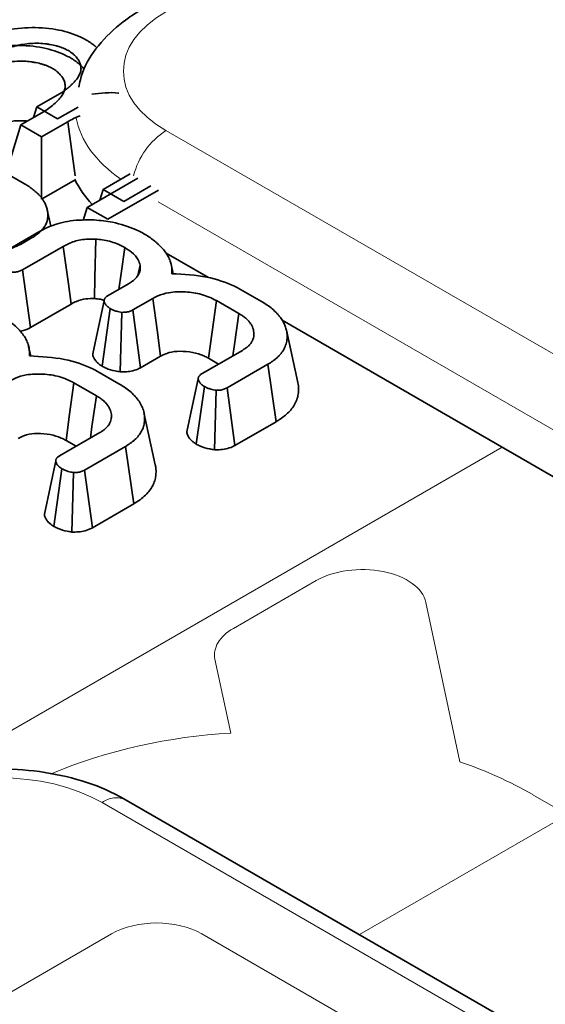
# Model space of a CAD drawing. Units: millimetres. Extents: x 8 to 911, y 1 to 702.
# Drawn here: x 813 to 815, y 600 to 603 of the extents above; entities that cross this region are included whole.
import ezdxf

# ---------------------------------------------------------------- set-up
doc = ezdxf.new("R2010")
doc.units = ezdxf.units.MM
doc.linetypes.add('PHANTOM', pattern=[12.7, 6.35, -1.27, 1.27, -1.27, 1.27, -1.27])

msp = doc.modelspace()

# ---------------------------------------------------------------- linework, layer by layer
at = {"color": 7, "linetype": 'Continuous', "lineweight": 35}
for p, q in [((812.9383, 603.0447), (813.0153, 603.0891)), ((812.9383, 603.0447), (812.9283, 603.0121)), ((813.0025, 603.0076), (812.9383, 603.0447)), ((813.0662, 603.0443), (813.0025, 603.0076)), ((812.5047, 603.036), (812.9007, 602.8075)), ((812.8893, 602.9895), (812.9663, 603.034)), ((812.8893, 602.9895), (812.8437, 602.8403)), ((812.9535, 602.9524), (812.8893, 602.9895)), ((813.034, 602.9989), (812.9535, 602.9524)), ((813.034, 602.9989), (813.0571, 602.8318)), ((812.9535, 602.9524), (812.9535, 602.7603)), ((813.143, 602.7899), (813.227, 602.8384)), ((813.0566, 602.8198), (812.9535, 602.7603)), ((813.094, 602.7348), (813.2502, 602.8249)), ((813.2907, 602.8016), (813.2068, 602.7531)), ((813.143, 602.7899), (813.1331, 602.7573)), ((813.2068, 602.7531), (813.143, 602.7899)), ((813.314, 602.7881), (813.1578, 602.698)), ((813.094, 602.7348), (813.0818, 602.6946)), ((813.1578, 602.698), (813.094, 602.7348)), ((812.9817, 602.6767), (812.9707, 602.7276)), ((812.8183, 602.5861), (812.9445, 602.6589)), ((812.9241, 602.6414), (812.8881, 602.6206)), ((813.0202, 602.6144), (812.8946, 602.5419)), ((813.4678, 602.5178), (813.3378, 602.5929)), ((813.2506, 602.5249), (813.2574, 602.5567)), ((813.353, 602.5591), (813.353, 602.5592)), ((813.3594, 602.5295), (813.353, 602.5591)), ((812.9187, 602.3637), (812.8946, 602.5419)), ((813.1584, 602.4625), (813.221, 602.4986)), ((813.56, 602.4856), (813.6313, 602.4445)), ((812.9187, 602.3637), (813.0448, 602.4365)), ((813.2962, 602.4538), (813.2344, 602.4181)), ((813.562, 602.4072), (813.4927, 602.4472)), ((813.1399, 602.2448), (813.1653, 602.4223)), ((813.1957, 602.2271), (813.2011, 602.4108)), ((813.2588, 602.2401), (813.2344, 602.4181)), ((814.8578, 601.7154), (813.6959, 602.3862)), ((813.7437, 602.1946), (813.7087, 602.3553)), ((812.9134, 602.3054), (812.9134, 602.3055)), ((812.9199, 602.2758), (812.9134, 602.3053)), ((813.4485, 602.2218), (813.5727, 602.2935)), ((813.2588, 602.2401), (813.3204, 602.2757)), ((813.4683, 602.2692), (813.4995, 602.2512)), ((813.6516, 602.2507), (813.5254, 602.1779)), ((813.6769, 602.0733), (813.6516, 602.2507)), ((813.1205, 602.2318), (813.1917, 602.1907)), ((813.1224, 602.1535), (813.0531, 602.1935)), ((813.4304, 602.0041), (813.4557, 602.1818)), ((813.4865, 601.9866), (813.4917, 602.1703)), ((813.5498, 601.9999), (813.5254, 602.1779)), ((813.3041, 601.9408), (813.2691, 602.1016)), ((813.5498, 601.9999), (813.6769, 602.0733)), ((813.009, 601.968), (813.1332, 602.0397)), ((813.0287, 602.0155), (813.06, 601.9975)), ((813.212, 601.997), (813.0858, 601.9241)), ((813.2374, 601.8195), (813.212, 601.997)), ((812.9909, 601.7504), (813.0161, 601.928)), ((813.047, 601.7329), (813.0521, 601.9166)), ((813.1103, 601.7461), (813.0858, 601.9241)), ((813.1103, 601.7461), (813.2374, 601.8195)), ((850.2961, 579.4994), (813.2147, 600.906))]:
    msp.add_line(p, q, dxfattribs=at)
at = {"color": 8, "linetype": 'PHANTOM', "lineweight": 18}
for p, q in [((813.3371, 602.9719), (853.8126, 579.6059)), ((814.9832, 601.7878), (813.3129, 602.7521)), ((812.6081, 600.9749), (814.3743, 601.9945)), ((813.5451, 601.4355), (813.8006, 601.5831)), ((814.1393, 601.5158), (814.244, 601.0236)), ((813.5367, 601.112), (813.4882, 601.3402)), ((813.9342, 600.4907), (814.9904, 601.1004)), ((814.4691, 600.9226), (816.6742, 599.6497)), ((850.2212, 579.492), (813.1397, 600.8986)), ((813.1691, 600.4931), (812.7926, 600.2758)), ((816.0708, 598.9789), (813.4477, 600.4931))]:
    msp.add_line(p, q, dxfattribs=at)
at = {"color": 7, "linetype": 'Continuous', "lineweight": 35, "flags": 128}
for points in [[(813.0448, 602.4365), (813.0362, 602.4988), (813.0202, 602.6144)], [(813.1164, 602.4533), (813.1178, 602.5176), (813.1203, 602.6369)], [(813.1917, 602.4817), (813.1986, 602.5305), (813.2099, 602.6105)], [(813.1463, 602.4466), (813.1287, 602.3648), (813.111, 602.283)], [(813.3204, 602.2757), (813.3094, 602.3567), (813.2962, 602.4538)], [(813.4683, 602.2692), (813.4794, 602.3502), (813.4927, 602.4472)], [(813.5432, 602.2764), (813.5483, 602.3119), (813.562, 602.4072)], [(813.0287, 602.0155), (813.0398, 602.0965), (813.0531, 602.1935)], [(813.4366, 602.206), (813.4189, 602.1241), (813.4013, 602.0422)], [(813.1037, 602.0227), (813.1088, 602.0581), (813.1224, 602.1535)], [(812.997, 601.9523), (812.9794, 601.8704), (812.9618, 601.7884)]]:
    msp.add_lwpolyline(points, dxfattribs=at)
at = {"color": 8, "linetype": 'PHANTOM', "lineweight": 18}
for centre, radius, start, end in [((813.4659, 602.7739), 0.2362, 123.0496, 165.6355), ((813.6268, 599.4187), 1.6958, 93.0437, 112.3241), ((813.8349, 599.8098), 1.2809, 60.3213, 71.3749), ((813.1836, 600.8382), 0.0746, 65.3286, 125.9818)]:
    msp.add_arc(centre, radius, start, end, dxfattribs=at)
for centre, major_axis, ratio, start_param, end_param in [((813.6589, 603.1549), (0.4534, 0), 0.572919, 2.359993, 3.923193), ((813.6589, 603.0324), (0.6022, -0.0225), 0.574552, 3.270084, 3.860939), ((813.9404, 601.4998), (0.2004, 0.0022), 0.586153, 0.117562, 2.336102), ((813.6876, 601.3539), (0.2008, -0.0005), 0.575142, 2.360933, 3.264794), ((812.8228, 600.7128), (0.45, 0), 0.58169, 0.789196, 2.352396), ((813.3084, 600.4077), (0.2, 0), 0.594966, 0.800477, 2.341115)]:
    msp.add_ellipse(centre, major_axis=major_axis, ratio=ratio, start_param=start_param, end_param=end_param, dxfattribs=at)
at = {"color": 7, "linetype": 'Continuous', "lineweight": 35}
msp.add_ellipse((813.6403, 602.9099), major_axis=(0.6046, 0), ratio=0.572919, start_param=3.398507, end_param=3.641542, dxfattribs=at)
for points, knots in [([(813.2621, 603.3453), (813.2426, 603.3332), (813.1917, 603.3013), (813.1276, 603.2372), (813.0807, 603.167), (813.0711, 603.1203), (813.0681, 603.1053)], [0, 0, 0, 0, 0.2063494, 0.5404188, 0.8522027, 1, 1, 1, 1]), ([(812.7432, 603.2443), (812.7737, 603.2582), (812.8269, 603.2825), (812.9231, 603.2919), (813.0063, 603.2853), (813.0605, 603.2671), (813.0852, 603.2545), (813.0903, 603.2519)], [0, 0, 0, 0, 0.2997439, 0.5210577, 0.7423487, 0.9458777, 1, 1, 1, 1]), ([(813.0903, 603.2519), (813.093, 603.2502), (813.1006, 603.2454), (813.1114, 603.2379), (813.1198, 603.2308), (813.1236, 603.2271), (813.1245, 603.2262)], [0, 0, 0, 0, 0.211354, 0.599437, 0.904339, 1, 1, 1, 1]), ([(812.6942, 603.1892), (812.7247, 603.2031), (812.7779, 603.2273), (812.8741, 603.2368), (812.9573, 603.2302), (813.0115, 603.212), (813.0361, 603.1994), (813.0413, 603.1967)], [0, 0, 0, 0, 0.299744, 0.521058, 0.742349, 0.945878, 1, 1, 1, 1]), ([(813.0153, 603.0891), (813.0182, 603.0911), (813.0239, 603.0951), (813.0323, 603.1013), (813.0403, 603.108), (813.0499, 603.1168), (813.0599, 603.1271), (813.0668, 603.1375), (813.0719, 603.1477), (813.0746, 603.1563), (813.0752, 603.1663), (813.0738, 603.1754), (813.0706, 603.1839), (813.0665, 603.1908), (813.061, 603.198), (813.0543, 603.2052), (813.0463, 603.2118), (813.0376, 603.2177), (813.0253, 603.2242), (813.0113, 603.2295), (812.9961, 603.234), (812.9828, 603.2368), (812.9647, 603.2396), (812.9446, 603.2414), (812.9198, 603.2408), (812.8995, 603.2385), (812.8839, 603.2357), (812.869, 603.2321), (812.8469, 603.2255), (812.8259, 603.2169), (812.8122, 603.2104), (812.8084, 603.2085)], [0, 0, 0, 0, 0.026758, 0.05353, 0.08168, 0.11071, 0.161011, 0.203618, 0.225857, 0.270593, 0.293223, 0.328825, 0.365004, 0.38334, 0.404262, 0.446349, 0.467591, 0.487117, 0.526504, 0.566328, 0.58706, 0.628883, 0.649943, 0.699218, 0.74939, 0.7978, 0.822257, 0.84687, 0.894023, 0.970477, 1, 1, 1, 1]), ([(813.0413, 603.1967), (813.044, 603.195), (813.0516, 603.1903), (813.0625, 603.1827), (813.0714, 603.1751), (813.0784, 603.1683), (813.0819, 603.1641), (813.0842, 603.1615)], [0, 0, 0, 0, 0.158571, 0.449735, 0.678493, 0.796846, 1, 1, 1, 1]), ([(812.9663, 603.034), (812.9719, 603.0379), (812.9837, 603.0461), (812.998, 603.0587), (813.0086, 603.0695), (813.0147, 603.0779), (813.0187, 603.0842), (813.0229, 603.0926), (813.0256, 603.1011), (813.0262, 603.1098), (813.0252, 603.1185), (813.0225, 603.1271), (813.0178, 603.1353), (813.012, 603.1429), (813.0053, 603.1501), (812.9954, 603.1582), (812.9841, 603.1653), (812.9709, 603.1712), (812.9594, 603.1753), (812.9471, 603.1789), (812.9338, 603.1817), (812.917, 603.1843), (812.8971, 603.1862), (812.8762, 603.1858), (812.8585, 603.1843), (812.8466, 603.1827), (812.8349, 603.1805), (812.8204, 603.177), (812.8022, 603.1717), (812.7807, 603.1636), (812.7667, 603.1569), (812.7594, 603.1534)], [0, 0, 0, 0, 0.052398, 0.109996, 0.156345, 0.180191, 0.203607, 0.225824, 0.270556, 0.293207, 0.315488, 0.360499, 0.383311, 0.404231, 0.446315, 0.467556, 0.506536, 0.546217, 0.566285, 0.587016, 0.628836, 0.649895, 0.690942, 0.749323, 0.773459, 0.797759, 0.822213, 0.846836, 0.891484, 0.943794, 1, 1, 1, 1]), ([(813.1082, 603.0842), (813.1358, 603.0873), (813.1638, 603.0903), (813.1912, 603.0875), (813.1916, 603.0875)], [0, 0, 0, 0, 0.9878612, 1, 1, 1, 1]), ([(813.0723, 603.0169), (813.0685, 603.0155), (813.0615, 603.0129), (813.0487, 603.0069), (813.04, 603.0021), (813.034, 602.9989)], [0, 0, 0, 0, 0.27244, 0.507551, 1, 1, 1, 1]), ([(812.909, 603.0009), (812.9082, 603.001), (812.9047, 603.0015), (812.8979, 603.002), (812.8887, 603.0023), (812.8789, 603.002), (812.869, 603.0014), (812.8599, 603.0003), (812.8484, 602.9984), (812.8373, 602.9958), (812.8247, 602.9921), (812.813, 602.9882), (812.7987, 602.9824), (812.7889, 602.9777), (812.7832, 602.975)], [0, 0, 0, 0, 0.01835, 0.077167, 0.147265, 0.218397, 0.289947, 0.362277, 0.418322, 0.549879, 0.621513, 0.723541, 0.841733, 1, 1, 1, 1]), ([(812.9007, 602.8075), (812.9054, 602.8046), (812.915, 602.7988), (812.9281, 602.7893), (812.9399, 602.7789), (812.949, 602.7696), (812.958, 602.7579), (812.9645, 602.7461), (812.9693, 602.7339), (812.9711, 602.7256), (812.9725, 602.7169), (812.9728, 602.7063), (812.9708, 602.6935), (812.9671, 602.6832), (812.9614, 602.6734), (812.9542, 602.6642), (812.9434, 602.654), (812.9327, 602.6467), (812.9262, 602.6426), (812.9241, 602.6414)], [0, 0, 0, 0, 0.064426, 0.129972, 0.197038, 0.265144, 0.303903, 0.403948, 0.465503, 0.505746, 0.539848, 0.608312, 0.677316, 0.746919, 0.779338, 0.844567, 0.910275, 0.971884, 1, 1, 1, 1]), ([(812.9445, 602.6589), (812.9561, 602.665), (812.9844, 602.6799), (813.0432, 602.6962), (813.091, 602.6961), (813.116, 602.6961)], [0, 0, 0, 0, 0.2496293, 0.6074121, 1, 1, 1, 1]), ([(813.116, 602.6961), (813.1348, 602.6941), (813.1804, 602.6892), (813.235, 602.6714), (813.2658, 602.655), (813.2767, 602.6492)], [0, 0, 0, 0, 0.311854, 0.758095, 1, 1, 1, 1]), ([(813.2767, 602.6492), (813.2818, 602.6457), (813.2921, 602.6387), (813.3038, 602.6294), (813.3128, 602.6213), (813.3195, 602.6148), (813.3283, 602.6055), (813.3376, 602.5939), (813.3461, 602.5799), (813.3505, 602.5682), (813.3545, 602.5539), (813.3556, 602.5419), (813.3551, 602.5322), (813.355, 602.53)], [0, 0, 0, 0, 0.105172, 0.210483, 0.263247, 0.323979, 0.385561, 0.504796, 0.61648, 0.726201, 0.777281, 0.94836, 1, 1, 1, 1]), ([(812.8881, 602.6206), (812.8729, 602.6134), (812.8425, 602.599), (812.7839, 602.5914), (812.7213, 602.5933), (812.6557, 602.6062), (812.6191, 602.6247), (812.6004, 602.6341)], [0, 0, 0, 0, 0.182129, 0.3654, 0.547004, 0.768065, 1, 1, 1, 1]), ([(813.1203, 602.6369), (813.1047, 602.6368), (813.0745, 602.6366), (813.0411, 602.6256), (813.0254, 602.6172), (813.0202, 602.6144)], [0, 0, 0, 0, 0.418192, 0.805595, 1, 1, 1, 1]), ([(813.2099, 602.6105), (813.2018, 602.6148), (813.1816, 602.6255), (813.1497, 602.6342), (813.1269, 602.6363), (813.1203, 602.6369)], [0, 0, 0, 0, 0.322932, 0.804349, 1, 1, 1, 1]), ([(813.2574, 602.5567), (813.2558, 602.5621), (813.2516, 602.5764), (813.2344, 602.5949), (813.217, 602.606), (813.2099, 602.6105)], [0, 0, 0, 0, 0.268995, 0.704879, 1, 1, 1, 1]), ([(813.221, 602.4986), (813.2252, 602.5012), (813.2323, 602.5055), (813.2404, 602.5124), (813.2454, 602.5176), (813.2487, 602.5219), (813.2521, 602.527), (813.2549, 602.5325), (813.2567, 602.5383), (813.2576, 602.5427), (813.2579, 602.5469), (813.2578, 602.5516), (813.2576, 602.5547), (813.2574, 602.5567)], [0, 0, 0, 0, 0.1682327, 0.2766514, 0.3904844, 0.4459763, 0.4993819, 0.6464822, 0.7121632, 0.7781441, 0.852084, 0.9075138, 1, 1, 1, 1]), ([(812.8946, 602.5419), (812.8914, 602.5403), (812.8849, 602.5371), (812.8728, 602.5345), (812.8645, 602.5346), (812.8604, 602.5347)], [0, 0, 0, 0, 0.336139, 0.676489, 1, 1, 1, 1]), ([(813.355, 602.53), (813.3919, 602.5281), (813.4617, 602.5245), (813.5274, 602.5015), (813.5562, 602.4875), (813.56, 602.4856)], [0, 0, 0, 0, 0.491898, 0.932002, 1, 1, 1, 1]), ([(813.1653, 602.4223), (813.1646, 602.4228), (813.1626, 602.4242), (813.1594, 602.4265), (813.1557, 602.4294), (813.1531, 602.432), (813.151, 602.4346), (813.1494, 602.4371), (813.1479, 602.4401), (813.1468, 602.4431), (813.1462, 602.4461), (813.1463, 602.4485), (813.1469, 602.4509), (813.148, 602.4532), (813.1495, 602.4555), (813.1511, 602.4572), (813.1528, 602.4587), (813.1552, 602.4605), (813.1574, 602.4618), (813.1584, 602.4625)], [0, 0, 0, 0, 0.039741, 0.119276, 0.199019, 0.279191, 0.319501, 0.388772, 0.458327, 0.528142, 0.591755, 0.656208, 0.688826, 0.752612, 0.81733, 0.850071, 0.879779, 0.939677, 1, 1, 1, 1]), ([(813.4927, 602.4472), (813.478, 602.4543), (813.45, 602.4678), (813.397, 602.4754), (813.3493, 602.4737), (813.3158, 602.464), (813.3013, 602.4564), (813.2962, 602.4538)], [0, 0, 0, 0, 0.260901, 0.496089, 0.731638, 0.905769, 1, 1, 1, 1]), ([(813.0448, 602.4365), (813.0502, 602.4393), (813.0632, 602.4463), (813.0879, 602.4535), (813.1074, 602.4533), (813.1164, 602.4533)], [0, 0, 0, 0, 0.273606, 0.666433, 1, 1, 1, 1]), ([(813.1164, 602.4533), (813.1227, 602.4528), (813.1333, 602.4521), (813.1427, 602.4491), (813.1464, 602.4479)], [0, 0, 0, 0, 0.595369, 1, 1, 1, 1]), ([(813.6313, 602.4445), (813.6373, 602.4408), (813.6494, 602.4335), (813.6655, 602.4214), (813.677, 602.4105), (813.6849, 602.4016), (813.6919, 602.3929), (813.6991, 602.3819), (813.7051, 602.3683), (813.7096, 602.3536), (813.711, 602.338), (813.7103, 602.3215), (813.7054, 602.3058), (813.6979, 602.2909), (813.6887, 602.2796), (813.6803, 602.2712), (813.6715, 602.2637), (813.6618, 602.2571), (813.6541, 602.2523), (813.6516, 602.2507)], [0, 0, 0, 0, 0.0703635, 0.1409868, 0.2120732, 0.2477612, 0.2802424, 0.3454148, 0.4109468, 0.4767305, 0.5525474, 0.6287507, 0.7055759, 0.7744838, 0.8440741, 0.8790911, 0.9091753, 0.9696608, 1, 1, 1, 1]), ([(813.2011, 602.4108), (813.1956, 602.4117), (813.1862, 602.4133), (813.1744, 602.4176), (813.1684, 602.4207), (813.1653, 602.4223)], [0, 0, 0, 0, 0.412003, 0.701864, 1, 1, 1, 1]), ([(813.2344, 602.4181), (813.2312, 602.4164), (813.2247, 602.4131), (813.2127, 602.4108), (813.2047, 602.4108), (813.2011, 602.4108)], [0, 0, 0, 0, 0.350502, 0.705297, 1, 1, 1, 1]), ([(813.5727, 602.2935), (813.5761, 602.2956), (813.5827, 602.3), (813.5918, 602.307), (813.5976, 602.3135), (813.6022, 602.3203), (813.6057, 602.3274), (813.6076, 602.3347), (813.6084, 602.342), (813.6083, 602.3491), (813.6069, 602.3576), (813.6045, 602.3645), (813.6018, 602.37), (813.5987, 602.3752), (813.5941, 602.3817), (813.5873, 602.3891), (813.5803, 602.3951), (813.5718, 602.4011), (813.5659, 602.4048), (813.562, 602.4072)], [0, 0, 0, 0, 0.068559, 0.137333, 0.206802, 0.24134, 0.310845, 0.380891, 0.4161, 0.48307, 0.550108, 0.617183, 0.650807, 0.68359, 0.749353, 0.815382, 0.881767, 0.921117, 1, 1, 1, 1]), ([(812.8371, 602.3954), (812.8423, 602.3919), (812.8526, 602.3849), (812.8643, 602.3756), (812.8732, 602.3676), (812.88, 602.361), (812.8887, 602.3518), (812.898, 602.3402), (812.9065, 602.3261), (812.911, 602.3145), (812.915, 602.3002), (812.916, 602.2882), (812.9156, 602.2785), (812.9155, 602.2762)], [0, 0, 0, 0, 0.105172, 0.210483, 0.263247, 0.323979, 0.385561, 0.504796, 0.61648, 0.726201, 0.777281, 0.94836, 1, 1, 1, 1]), ([(812.8873, 602.353), (812.8879, 602.353), (812.8988, 602.3536), (812.909, 602.3588), (812.9177, 602.3632), (812.9187, 602.3637)], [0, 0, 0, 0, 0.0471228, 0.8920995, 1, 1, 1, 1]), ([(813.1112, 602.283), (813.1112, 602.282), (813.1112, 602.2791), (813.1124, 602.2754), (813.1138, 602.2715), (813.1154, 602.2683), (813.1178, 602.2643), (813.1207, 602.2606), (813.1244, 602.2566), (813.1284, 602.2531), (813.1338, 602.249), (813.1377, 602.2463), (813.1399, 602.2448)], [0, 0, 0, 0, 0.071568, 0.200512, 0.26526, 0.351087, 0.437253, 0.56108, 0.640642, 0.751544, 0.86128, 1, 1, 1, 1]), ([(813.3204, 602.2757), (813.3288, 602.2798), (813.3458, 602.2882), (813.382, 602.2917), (813.4195, 602.2886), (813.4492, 602.2796), (813.4634, 602.2718), (813.4683, 602.2692)], [0, 0, 0, 0, 0.1967555, 0.4032239, 0.6436687, 0.8795801, 1, 1, 1, 1]), ([(812.9155, 602.2762), (812.9523, 602.2743), (813.0222, 602.2707), (813.0878, 602.2478), (813.1166, 602.2337), (813.1205, 602.2318)], [0, 0, 0, 0, 0.491898, 0.932002, 1, 1, 1, 1]), ([(813.0531, 602.1935), (813.0384, 602.2006), (813.0104, 602.2141), (812.9575, 602.2216), (812.9097, 602.22), (812.8762, 602.2102), (812.8618, 602.2027), (812.8567, 602.2)], [0, 0, 0, 0, 0.260901, 0.496089, 0.731638, 0.905769, 1, 1, 1, 1]), ([(813.1399, 602.2448), (813.1441, 602.2426), (813.156, 602.2364), (813.1754, 602.2305), (813.1906, 602.228), (813.1957, 602.2271)], [0, 0, 0, 0, 0.2622468, 0.7496898, 1, 1, 1, 1]), ([(813.1957, 602.2271), (813.2022, 602.2271), (813.2154, 602.2269), (813.2362, 602.2302), (813.2503, 602.2355), (813.2576, 602.2394), (813.2588, 602.2401)], [0, 0, 0, 0, 0.278972, 0.571647, 0.925801, 1, 1, 1, 1]), ([(813.4557, 602.1818), (813.455, 602.1822), (813.4531, 602.1836), (813.4499, 602.1858), (813.4465, 602.1885), (813.4435, 602.1914), (813.4415, 602.194), (813.4401, 602.1962), (813.4389, 602.1984), (813.4376, 602.2012), (813.4366, 602.2044), (813.4365, 602.2074), (813.437, 602.2096), (813.4377, 602.2114), (813.4385, 602.2131), (813.4399, 602.2151), (813.4423, 602.2175), (813.4452, 602.2197), (813.4474, 602.2211), (813.4485, 602.2218)], [0, 0, 0, 0, 0.039248, 0.116736, 0.192305, 0.267, 0.34231, 0.380286, 0.420128, 0.499086, 0.57684, 0.636306, 0.696082, 0.726091, 0.756168, 0.815809, 0.874653, 0.937227, 1, 1, 1, 1]), ([(813.1917, 602.1907), (813.1977, 602.1871), (813.2098, 602.1797), (813.226, 602.1676), (813.2374, 602.1567), (813.2479, 602.1451), (813.2571, 602.1327), (813.2648, 602.1168), (813.2697, 602.1014), (813.2713, 602.0865), (813.271, 602.0724), (813.2688, 602.0607), (813.2652, 602.0514), (813.261, 602.0419), (813.2531, 602.0303), (813.2432, 602.0195), (813.232, 602.01), (813.2223, 602.0033), (813.2146, 601.9986), (813.212, 601.997)], [0, 0, 0, 0, 0.070421, 0.141059, 0.212107, 0.247763, 0.32355, 0.399905, 0.476696, 0.541827, 0.607134, 0.672642, 0.705587, 0.739992, 0.809219, 0.87909, 0.909175, 0.969661, 1, 1, 1, 1]), ([(813.6769, 602.0733), (813.6798, 602.0751), (813.6886, 602.0805), (813.7023, 602.09), (813.7162, 602.1026), (813.7284, 602.1169), (813.7377, 602.1327), (813.7441, 602.1499), (813.7459, 602.1645), (813.7459, 602.1789), (813.7455, 602.1879), (813.7437, 602.194), (813.7435, 602.1946)], [0, 0, 0, 0, 0.055811, 0.167857, 0.281214, 0.39579, 0.527861, 0.661022, 0.79526, 0.859297, 0.987689, 1, 1, 1, 1]), ([(813.4917, 602.1703), (813.486, 602.1713), (813.4766, 602.1729), (813.4648, 602.1772), (813.4587, 602.1802), (813.4557, 602.1818)], [0, 0, 0, 0, 0.423422, 0.70817, 1, 1, 1, 1]), ([(813.5254, 602.1779), (813.5222, 602.1762), (813.5158, 602.1729), (813.5037, 602.1704), (813.4955, 602.1703), (813.4917, 602.1703)], [0, 0, 0, 0, 0.342112, 0.687787, 1, 1, 1, 1]), ([(813.1332, 602.0397), (813.1365, 602.0419), (813.1432, 602.0462), (813.1522, 602.0532), (813.158, 602.0598), (813.1627, 602.0666), (813.1661, 602.0737), (813.168, 602.081), (813.1687, 602.0868), (813.1689, 602.0925), (813.1682, 602.0996), (813.1661, 602.108), (813.1628, 602.1154), (813.159, 602.1218), (813.1536, 602.129), (813.1472, 602.1359), (813.1383, 602.1432), (813.1305, 602.1485), (813.1246, 602.1521), (813.1224, 602.1535)], [0, 0, 0, 0, 0.068559, 0.137335, 0.206808, 0.241349, 0.310856, 0.380903, 0.416113, 0.449451, 0.516312, 0.583414, 0.650824, 0.697072, 0.743521, 0.836969, 0.881774, 0.955383, 1, 1, 1, 1]), ([(812.8809, 602.0219), (812.8892, 602.026), (812.9063, 602.0345), (812.9425, 602.0379), (812.9799, 602.0348), (813.0096, 602.0258), (813.0239, 602.0181), (813.0287, 602.0155)], [0, 0, 0, 0, 0.196756, 0.403224, 0.643669, 0.87958, 1, 1, 1, 1]), ([(813.4015, 602.0422), (813.4015, 602.0414), (813.4015, 602.0388), (813.4026, 602.0353), (813.4043, 602.0309), (813.4062, 602.0271), (813.4086, 602.0233), (813.4111, 602.0201), (813.4139, 602.017), (813.4172, 602.0139), (813.421, 602.0108), (813.4255, 602.0076), (813.4287, 602.0054), (813.4304, 602.0041)], [0, 0, 0, 0, 0.056434, 0.184755, 0.249433, 0.375468, 0.459899, 0.538243, 0.621998, 0.706146, 0.796502, 0.887107, 1, 1, 1, 1]), ([(813.4304, 602.0041), (813.4348, 602.0019), (813.4471, 601.9957), (813.4666, 601.99), (813.4816, 601.9874), (813.4865, 601.9866)], [0, 0, 0, 0, 0.269557, 0.763691, 1, 1, 1, 1]), ([(813.4865, 601.9866), (813.4933, 601.9866), (813.5071, 601.9866), (813.5287, 601.9903), (813.5423, 601.9958), (813.5492, 601.9995), (813.5498, 601.9999)], [0, 0, 0, 0, 0.290611, 0.595612, 0.959678, 1, 1, 1, 1]), ([(813.0161, 601.928), (813.0155, 601.9285), (813.0135, 601.9298), (813.0104, 601.932), (813.0071, 601.9346), (813.0047, 601.937), (813.0025, 601.9395), (813.0002, 601.9428), (812.9986, 601.9461), (812.9976, 601.949), (812.9971, 601.9508), (812.9969, 601.9531), (812.9972, 601.9553), (812.9981, 601.9577), (812.9991, 601.9596), (813.0006, 601.9616), (813.0027, 601.9638), (813.0057, 601.9659), (813.0079, 601.9673), (813.009, 601.968)], [0, 0, 0, 0, 0.0392481, 0.1167355, 0.1923041, 0.25305, 0.2999225, 0.3802938, 0.4886451, 0.5326679, 0.5768423, 0.6120049, 0.6848105, 0.726077, 0.7720094, 0.8183537, 0.8746539, 0.9370863, 1, 1, 1, 1]), ([(813.0521, 601.9166), (813.0465, 601.9175), (813.037, 601.9191), (813.0252, 601.9235), (813.0192, 601.9265), (813.0161, 601.928)], [0, 0, 0, 0, 0.423422, 0.70817, 1, 1, 1, 1]), ([(813.0858, 601.9241), (813.0827, 601.9225), (813.0762, 601.9192), (813.0642, 601.9167), (813.056, 601.9166), (813.0521, 601.9166)], [0, 0, 0, 0, 0.342112, 0.687787, 1, 1, 1, 1]), ([(813.2374, 601.8195), (813.2442, 601.8238), (813.2578, 601.8322), (813.2747, 601.8467), (813.2877, 601.8616), (813.2968, 601.8766), (813.3028, 601.8912), (813.3056, 601.9037), (813.3065, 601.9169), (813.3066, 601.9285), (813.3045, 601.9375), (813.3037, 601.9408)], [0, 0, 0, 0, 0.130914, 0.262702, 0.395724, 0.508837, 0.622818, 0.737565, 0.795265, 0.923252, 1, 1, 1, 1]), ([(812.9619, 601.7884), (812.9619, 601.7876), (812.9619, 601.785), (812.963, 601.7815), (812.9645, 601.7777), (812.9661, 601.7744), (812.9681, 601.7709), (812.9709, 601.767), (812.9742, 601.7634), (812.9777, 601.7601), (812.9811, 601.7574), (812.9855, 601.7541), (812.9889, 601.7518), (812.9909, 601.7504)], [0, 0, 0, 0, 0.056982, 0.185097, 0.249434, 0.335182, 0.421218, 0.513327, 0.632865, 0.706142, 0.788496, 0.871048, 1, 1, 1, 1]), ([(812.9909, 601.7504), (812.9952, 601.7482), (813.0075, 601.7419), (813.027, 601.7362), (813.0421, 601.7337), (813.047, 601.7329)], [0, 0, 0, 0, 0.269557, 0.763691, 1, 1, 1, 1]), ([(813.047, 601.7329), (813.0537, 601.7329), (813.0675, 601.7329), (813.0892, 601.7365), (813.1028, 601.7421), (813.1096, 601.7458), (813.1103, 601.7461)], [0, 0, 0, 0, 0.290611, 0.595612, 0.959678, 1, 1, 1, 1]), ([(813.2147, 600.906), (813.1945, 600.9168), (813.1378, 600.9469), (813.0311, 600.9813), (812.8965, 601.0026), (812.7577, 601.0033), (812.622, 600.9831), (812.512, 600.9489), (812.4529, 600.9177), (812.4308, 600.906)], [0, 0, 0, 0, 0.090349, 0.252726, 0.414299, 0.575426, 0.737406, 0.901504, 1, 1, 1, 1])]:
    msp.add_open_spline(points, degree=3, knots=knots, dxfattribs=at)

doc.saveas('drawing.dxf')
